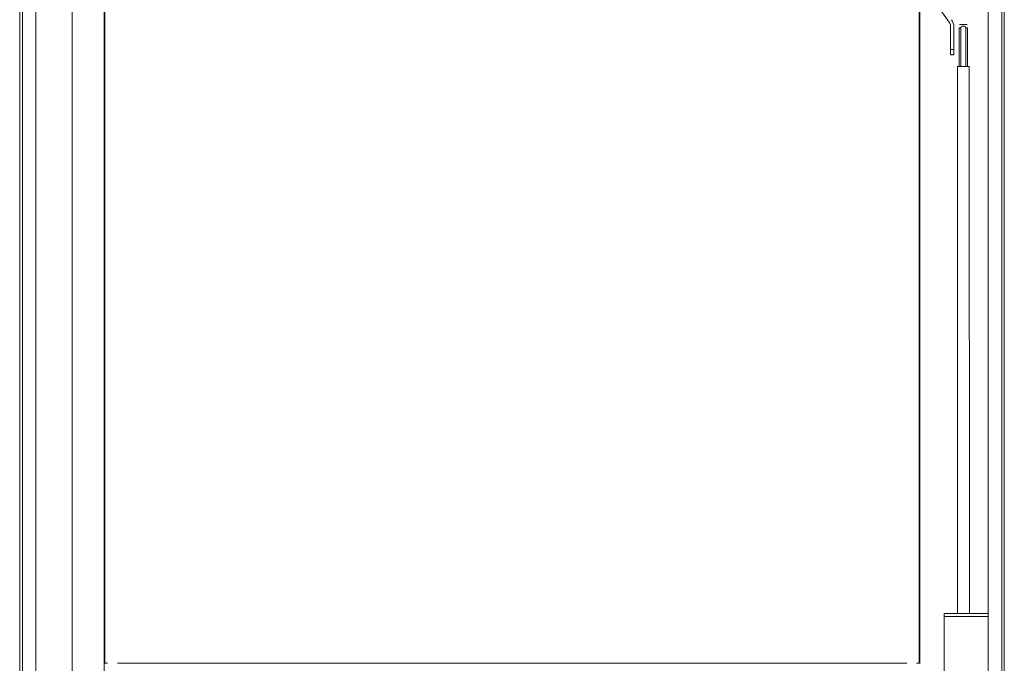
# Model space of a CAD drawing. Units: millimetres. Extents: x 0 to 4908, y 0 to 3340.
# Drawn here: x 4326 to 4908, y 1304 to 1685 of the extents above; entities that cross this region are included whole.
import ezdxf

# ---------------------------------------------------------------- set-up
doc = ezdxf.new("R2010")
doc.units = ezdxf.units.MM
doc.layers.add('Trimetric', color=7, linetype='Continuous')

msp = doc.modelspace()

# ---------------------------------------------------------------- linework, layer by layer
at = {"layer": 'Trimetric', "color": 151, "linetype": 'Continuous', "lineweight": 18}
for p, q in [((4906.87, 2791.56), (4906.87, 805.06)), ((4908.37, 2791.56), (4908.37, 805.06)), ((4356.87, 855.06), (4356.87, 2741.56)), ((4375.87, 874.39), (4375.87, 2741.56)), ((4325.87, 1027.81), (4325.87, 2568.81)), ((4327.57, 2568.81), (4327.57, 1027.81)), ((4335.37, 2565.81), (4335.37, 1030.81)), ((4376.17, 1797.07), (4376.17, 1304.08)), ((4858.08, 1797.07), (4858.08, 1304.08)), ((4858.42, 1797.07), (4858.42, 1304.08)), ((4898.87, 1723.74), (4898.87, 805.06)), ((4872.87, 1333.46), (4898.87, 1333.46)), ((4872.87, 1331.76), (4872.87, 1282.76)), ((4872.87, 1331.76), (4898.87, 1331.76))]:
    msp.add_line(p, q, dxfattribs=at)
at = {"layer": 'Trimetric', "color": 3, "linetype": 'Continuous', "lineweight": 18}
for p, q in [((4867.92, 1694.6), (4875.75, 1683.42)), ((4876.52, 1680.98), (4876.52, 1667.24)), ((4878.52, 1667.24), (4878.52, 1680.51)), ((4876.52, 1667.24), (4878.52, 1667.24)), ((4876.52, 1664.24), (4878.52, 1664.24))]:
    msp.add_line(p, q, dxfattribs=at)
at = {"layer": 'Trimetric', "color": 193, "linetype": 'Continuous', "lineweight": 18}
for p, q in [((4881.58, 1680.17), (4881.58, 1657.17)), ((4882.7, 1657.17), (4882.69, 1680.17)), ((4885.56, 1680.17), (4885.57, 1657.17)), ((4886.68, 1680.17), (4886.68, 1657.17)), ((4880.63, 1657.17), (4880.72, 1333.46)), ((4885.57, 1657.17), (4882.7, 1657.17)), ((4887.72, 1333.47), (4887.63, 1657.17))]:
    msp.add_line(p, q, dxfattribs=at)
at = {"layer": 'Trimetric', "color": 3, "linetype": 'Continuous', "lineweight": 18}
for centre, radius in [((4870.77, 1680.51), 7.75), ((4872.27, 1680.98), 4.25)]:
    msp.add_arc(centre, radius, 0, 35, dxfattribs=at)
at = {"layer": 'Trimetric', "color": 193, "linetype": 'Continuous', "lineweight": 18}
for points in [[(4882.69, 1680.17), (4881.58, 1680.17)], [(4881.88, 1682.17), (4884.13, 1682.17)], [(4884.13, 1682.17), (4886.38, 1682.17)], [(4886.68, 1680.17), (4885.56, 1680.17)], [(4880.63, 1657.17), (4881.58, 1657.17)], [(4881.58, 1657.17), (4882.7, 1657.17)], [(4885.57, 1657.17), (4886.68, 1657.17)], [(4886.68, 1657.17), (4887.63, 1657.17)]]:
    msp.add_open_spline(points, degree=1, dxfattribs=at)
msp.add_open_spline([(4885.56, 1680.17), (4885.56, 1680.2), (4885.56, 1680.23), (4885.56, 1680.26), (4885.55, 1680.29), (4885.55, 1680.32), (4885.54, 1680.35), (4885.53, 1680.38), (4885.52, 1680.4), (4885.52, 1680.41), (4885.52, 1680.42), (4885.51, 1680.42), (4885.51, 1680.42), (4885.51, 1680.43), (4885.51, 1680.43), (4885.5, 1680.45), (4885.5, 1680.46), (4885.49, 1680.49), (4885.47, 1680.51), (4885.46, 1680.54), (4885.44, 1680.56), (4885.42, 1680.59), (4885.41, 1680.61), (4885.4, 1680.63), (4885.39, 1680.64), (4885.38, 1680.64), (4885.38, 1680.65), (4885.37, 1680.65), (4885.37, 1680.66), (4885.35, 1680.68), (4885.33, 1680.7), (4885.31, 1680.73), (4885.29, 1680.75), (4885.26, 1680.77), (4885.24, 1680.79), (4885.22, 1680.8), (4885.2, 1680.82), (4885.17, 1680.84), (4885.15, 1680.86), (4885.13, 1680.87), (4885.12, 1680.87), (4885.12, 1680.88), (4885.11, 1680.88), (4885.1, 1680.89), (4885.1, 1680.89), (4885.07, 1680.9), (4885.04, 1680.92), (4885.02, 1680.93), (4884.99, 1680.95), (4884.96, 1680.96), (4884.94, 1680.97), (4884.88, 1681), (4884.83, 1681.02), (4884.77, 1681.04), (4884.72, 1681.05), (4884.69, 1681.06), (4884.66, 1681.07), (4884.64, 1681.07), (4884.63, 1681.08), (4884.61, 1681.08), (4884.6, 1681.09), (4884.54, 1681.1), (4884.48, 1681.11), (4884.42, 1681.12), (4884.36, 1681.12), (4884.31, 1681.13), (4884.25, 1681.13), (4884.19, 1681.14), (4884.13, 1681.14), (4884.07, 1681.14), (4884.01, 1681.13), (4883.95, 1681.13), (4883.89, 1681.12), (4883.83, 1681.12), (4883.77, 1681.11), (4883.71, 1681.1), (4883.65, 1681.09), (4883.6, 1681.07), (4883.54, 1681.06), (4883.53, 1681.05), (4883.52, 1681.05), (4883.52, 1681.05), (4883.51, 1681.05), (4883.5, 1681.04), (4883.48, 1681.04), (4883.45, 1681.03), (4883.43, 1681.02), (4883.37, 1681), (4883.32, 1680.97), (4883.26, 1680.95), (4883.21, 1680.92), (4883.18, 1680.9), (4883.16, 1680.89), (4883.13, 1680.87), (4883.1, 1680.85), (4883.09, 1680.85), (4883.09, 1680.84), (4883.08, 1680.84), (4883.07, 1680.83), (4883.06, 1680.82), (4883.03, 1680.8), (4883.01, 1680.79), (4882.99, 1680.77), (4882.97, 1680.75), (4882.94, 1680.73), (4882.92, 1680.7), (4882.9, 1680.68), (4882.88, 1680.66), (4882.86, 1680.64), (4882.86, 1680.63), (4882.85, 1680.62), (4882.85, 1680.61), (4882.83, 1680.59), (4882.81, 1680.56), (4882.8, 1680.54), (4882.78, 1680.51), (4882.77, 1680.49), (4882.75, 1680.46), (4882.74, 1680.43), (4882.73, 1680.4), (4882.73, 1680.4), (4882.73, 1680.39), (4882.73, 1680.39), (4882.72, 1680.38), (4882.72, 1680.38), (4882.72, 1680.38), (4882.72, 1680.36), (4882.71, 1680.35), (4882.71, 1680.32), (4882.7, 1680.29), (4882.7, 1680.26), (4882.69, 1680.23), (4882.69, 1680.2), (4882.69, 1680.17)], degree=1, knots=[0, 0, 0.007923, 0.015731, 0.02357, 0.031326, 0.039127, 0.046937, 0.054732, 0.062588, 0.064546, 0.066532, 0.067538, 0.068511, 0.069524, 0.070497, 0.074452, 0.078368, 0.086229, 0.09405, 0.101846, 0.109655, 0.117506, 0.12535, 0.129246, 0.134181, 0.135191, 0.137165, 0.13916, 0.141067, 0.148917, 0.156756, 0.164591, 0.172367, 0.180153, 0.187918, 0.195705, 0.203522, 0.211357, 0.219161, 0.223099, 0.227013, 0.228981, 0.230927, 0.232946, 0.234891, 0.24273, 0.250504, 0.258366, 0.266148, 0.273871, 0.281676, 0.297147, 0.31274, 0.32825, 0.343843, 0.351679, 0.359469, 0.363406, 0.367332, 0.371248, 0.375154, 0.390816, 0.406394, 0.421979, 0.437591, 0.453156, 0.468686, 0.484366, 0.500036, 0.515706, 0.5313, 0.546833, 0.562398, 0.577924, 0.593423, 0.608994, 0.624571, 0.640161, 0.655786, 0.657689, 0.659674, 0.661673, 0.663659, 0.66756, 0.671475, 0.679249, 0.687067, 0.702676, 0.718226, 0.733753, 0.74932, 0.757072, 0.764933, 0.772691, 0.782535, 0.784528, 0.78645, 0.788443, 0.792383, 0.796278, 0.804121, 0.811936, 0.819767, 0.827552, 0.835328, 0.843163, 0.851002, 0.858763, 0.866632, 0.87058, 0.872554, 0.874528, 0.882408, 0.890259, 0.898068, 0.905863, 0.913685, 0.921506, 0.929304, 0.937197, 0.939154, 0.94114, 0.942085, 0.943099, 0.944086, 0.945099, 0.949029, 0.952935, 0.960788, 0.968631, 0.97643, 0.984269, 0.992121, 1, 1], dxfattribs=at)
at = {"layer": 'Trimetric', "color": 3, "linetype": 'Continuous', "lineweight": 18}
msp.add_open_spline([(4876.52, 1664.24), (4876.52, 1664.64), (4876.52, 1667.24)], degree=1, knots=[0, 0, 0.133943, 1, 1], dxfattribs=at)
msp.add_open_spline([(4878.52, 1667.24), (4878.52, 1665.74), (4878.52, 1664.24)], degree=1, dxfattribs=at)
at = {"layer": 'Trimetric', "color": 151, "linetype": 'Continuous', "lineweight": 18}
for points in [[(4872.87, 1331.76), (4872.87, 1333.46)], [(4377.87, 1304.06), (4375.87, 1304.06)], [(4858.52, 1304.06), (4856.52, 1304.06)]]:
    msp.add_open_spline(points, degree=1, dxfattribs=at)
msp.add_open_spline([(4850.7, 1304.06), (4792.97, 1304.06), (4734.69, 1304.06), (4676.03, 1304.06), (4646.63, 1304.06), (4587.76, 1304.06), (4528.99, 1304.06), (4499.7, 1304.06), (4441.42, 1304.06), (4383.69, 1304.06)], degree=1, knots=[0, 0, 0.123612, 0.248412, 0.374007, 0.436979, 0.563021, 0.688865, 0.751588, 0.876388, 1, 1], dxfattribs=at)

doc.saveas('drawing.dxf')
